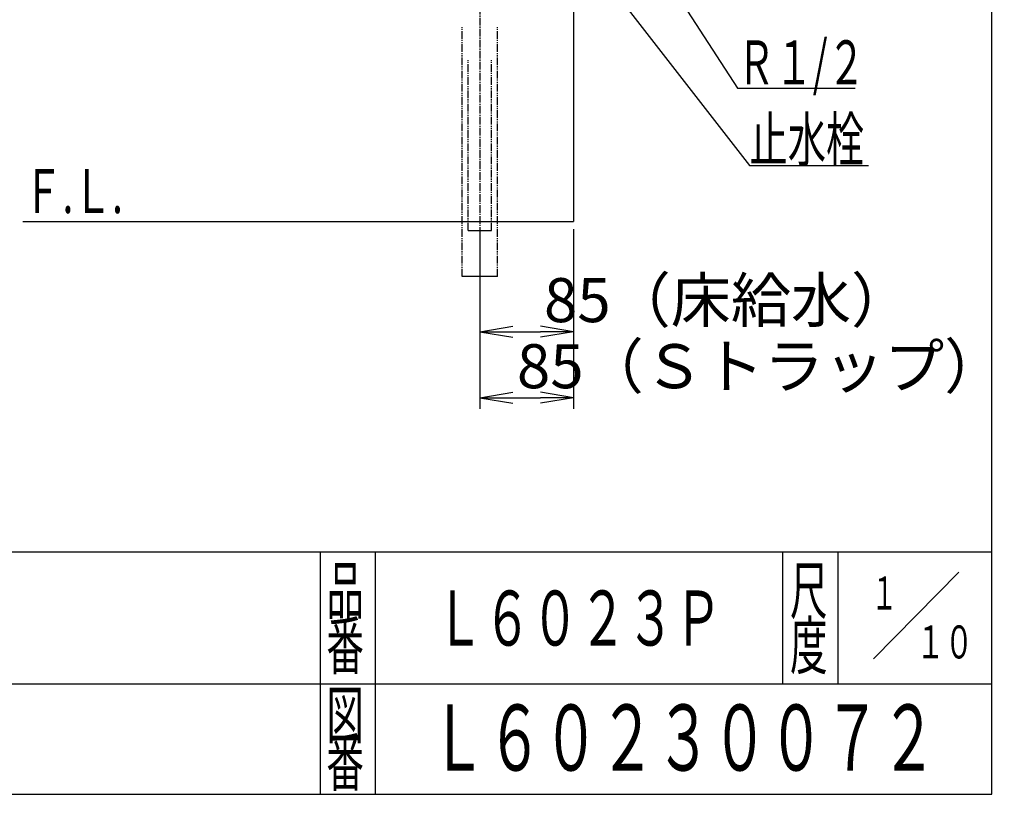
# Model space of a CAD drawing. Extents: x 174 to 2005, y 93 to 2893.
# Drawn here: x 1111 to 2005, y 93 to 796 of the extents above; entities that cross this region are included whole.
import ezdxf
from ezdxf.enums import TextEntityAlignment as Align

# ---------------------------------------------------------------- set-up
doc = ezdxf.new("R2010")
doc.units = 0
doc.linetypes.add('EXLTYPE3', pattern=[10, 7, -1, 1, -1])
doc.linetypes.add('EXLTYPE4', pattern=[12, 7, -1, 1, -1, 1, -1])
doc.layers.get('0').update_dxf_attribs({"linetype": 'CONTINUOUS'})
doc.layers.get('DEFPOINTS').update_dxf_attribs({"linetype": 'CONTINUOUS'})
for name, color, linetype in [('化粧台', 7, 'CONTINUOUS'), ('寸法', 7, 'CONTINUOUS'), ('枠_表', 7, 'CONTINUOUS')]:
    doc.layers.add(name, color=color, linetype=linetype)
doc.styles.add('EXCADDIM1', font='monotxt', dxfattribs={"width": 0.84, "bigfont": 'extfont'})
doc.styles.add('EXCADSTD', font='monotxt', dxfattribs={"bigfont": 'extfont'})
doc.styles.get("Standard").update_dxf_attribs({"font": 'monotxt', "bigfont": 'extfont'})
doc.dimstyles.new('ISO-25', dxfattribs={"dimtxt": 2.5, "dimasz": 2.5, "dimexe": 1.25, "dimexo": 0.625, "dimtad": 1, "dimtxsty": 'STANDARD', "dimcen": 2.5, "dimazin": 3, "dimtfac": 1, "dimtmove": 0, "dimatfit": 3})

# ---------------------------------------------------------------- blocks, each defined once
blk = doc.blocks.new('EX_NORM')
at = {"color": 0, "linetype": 'CONTINUOUS'}
for q in [(-1, 0.167), (-1, 0), (-1, -0.167)]:
    blk.add_line((0, 0), q, dxfattribs=at)
blk = doc.blocks.new('*D26')
at = {"layer": 'DEFPOINTS', "color": 0}
for p in [(1529, 613), (1614, 613), (1614, 513)]:
    blk.add_point(p, dxfattribs=at)
at = {"layer": '寸法', "color": 3, "linetype": 'CONTINUOUS'}
for p, q in [((1529, 606), (1529, 503)), ((1614, 606), (1614, 503)), ((1559, 513), (1584, 513))]:
    blk.add_line(p, q, dxfattribs=at)
at = {"layer": '寸法', "color": 3, "xscale": 30, "yscale": 30, "zscale": 30, "rotation": 180}
blk.add_blockref('EX_NORM', (1529, 513), dxfattribs=at)
at = {"layer": '寸法', "color": 3, "xscale": 30, "yscale": 30, "zscale": 30}
blk.add_blockref('EX_NORM', (1614, 513), dxfattribs=at)
at = {"layer": '寸法', "color": 2, "insert": (1754, 536.5), "char_height": 40, "attachment_point": 5, "style": 'EXCADDIM1'}
blk.add_mtext('85（床給水）', dxfattribs=at)
blk = doc.blocks.new('*D27')
at = {"layer": 'DEFPOINTS', "color": 0}
for p in [(1614, 613), (1529, 563), (1614, 453)]:
    blk.add_point(p, dxfattribs=at)
at = {"layer": '寸法', "color": 3, "linetype": 'CONTINUOUS'}
for p, q in [((1614, 606), (1614, 443)), ((1529, 556), (1529, 443)), ((1559, 453), (1584, 453))]:
    blk.add_line(p, q, dxfattribs=at)
at = {"layer": '寸法', "color": 3, "xscale": 30, "yscale": 30, "zscale": 30, "rotation": 180}
blk.add_blockref('EX_NORM', (1529, 453), dxfattribs=at)
at = {"layer": '寸法', "color": 3, "xscale": 30, "yscale": 30, "zscale": 30}
blk.add_blockref('EX_NORM', (1614, 453), dxfattribs=at)
at = {"layer": '寸法', "color": 2, "insert": (1784, 476.5), "char_height": 40, "attachment_point": 5, "style": 'EXCADDIM1'}
blk.add_mtext('85（Ｓトラップ）', dxfattribs=at)

msp = doc.modelspace()

# ---------------------------------------------------------------- linework, layer by layer
at = {"layer": '化粧台', "color": 7, "linetype": 'CONTINUOUS'}
for p in [(1614, 1572), (1114, 613)]:
    msp.add_line(p, (1614, 613), dxfattribs=at)
at = {"layer": '化粧台', "color": 6, "linetype": 'EXLTYPE3'}
msp.add_line((1529, 808), (1529, 543), dxfattribs=at)
at = {"layer": '化粧台', "color": 6, "linetype": 'EXLTYPE4'}
for p, q in [((1513, 563), (1513, 789.5)), ((1545, 563), (1545, 789.5)), ((1518.5, 605), (1518.5, 759.5)), ((1539.5, 605), (1539.5, 759.5))]:
    msp.add_line(p, q, dxfattribs=at)
at = {"layer": '化粧台', "color": 6, "linetype": 'CONTINUOUS'}
for p, q in [((1518.5, 605), (1539.5, 605)), ((1545, 563), (1513, 563))]:
    msp.add_line(p, q, dxfattribs=at)
at = {"layer": '枠_表', "color": 7, "linetype": 'CONTINUOUS'}
for p, q in [((1994, 93), (1994, 2893)), ((174, 313), (1994, 313)), ((174, 93), (1994, 93))]:
    msp.add_line(p, q, dxfattribs=at)
at = {"layer": '枠_表', "color": 6, "linetype": 'CONTINUOUS'}
for p, q in [((1384, 313), (1384, 93)), ((1434, 313), (1434, 93)), ((1804, 313), (1804, 193)), ((1854, 313), (1854, 193)), ((1886.65, 216), (1963.99, 294.7)), ((1994, 193), (744, 193))]:
    msp.add_line(p, q, dxfattribs=at)

# ---------------------------------------------------------------- texts
at = {"layer": '化粧台', "color": 2, "linetype": 'CONTINUOUS', "style": 'EXCADSTD', "width": 0.908654}
msp.add_text('Ｆ.Ｌ.', height=40, dxfattribs=at).set_placement((1114.9, 620.7), (1204.9, 620.7), align=Align.FIT)
at = {"layer": '寸法', "color": 2, "linetype": 'CONTINUOUS', "style": 'EXCADSTD'}
for s, width, p, p2 in [('Ｒ１/２', 0.834247, (1763, 737.5), (1879, 737.5)), ('止水栓', 1.070588, (1774, 667.5), (1878, 667.5))]:
    msp.add_text(s, height=40, dxfattribs=dict(at, width=width)).set_placement(p, p2, align=Align.FIT)
at = {"layer": '枠_表', "color": 2, "linetype": 'CONTINUOUS', "style": 'EXCADSTD'}
for s, height, width, p, p2 in [('品', 42.5, 1.12, (1389.75, 256.75), (1423.75, 256.75)), ('尺', 42.5, 1.12, (1810.75, 256.75), (1844.75, 256.75)), ('１', 30, 1.101333, (1884.54, 260.72), (1908.14, 260.72)), ('Ｌ６０２３Ｐ', 50, 1.04, (1489, 228), (1749, 228)), ('番', 42.5, 1.12, (1389.75, 206.75), (1423.75, 206.75)), ('度', 42.5, 1.12, (1810.75, 206.75), (1844.75, 206.75)), ('１０', 30, 1.098531, (1925.28, 216.35), (1977.07, 216.35)), ('図', 42.5, 1.12, (1389.75, 143.75), (1423.75, 143.75)), ('番', 42.5, 1.12, (1389.75, 100.75), (1423.75, 100.75))]:
    msp.add_text(s, height=height, dxfattribs=dict(at, width=width)).set_placement(p, p2, align=Align.FIT)
at = {"layer": '枠_表', "color": 7, "linetype": 'CONTINUOUS', "style": 'EXCADSTD', "width": 1.012579}
msp.add_text('Ｌ６０２３００７２', height=60, dxfattribs=at).set_placement((1484, 114.5), (1944, 114.5), align=Align.FIT)

# ---------------------------------------------------------------- dimensions: what is measured, and where the dimension line sits
at = {"layer": '寸法', "color": 3, "linetype": 'CONTINUOUS'}
for base, p1, text, picture, middle in [((1614, 513), (1529, 613), '85（床給水）', '*D26', (1754, 536.5)), ((1614, 453), (1529, 563), '85（Ｓトラップ）', '*D27', (1784, 476.5))]:
    dim = msp.add_linear_dim(base=base, p1=p1, p2=(1614, 613), text=text, dimstyle='ISO-25', override={"dimtxt": 40, "dimasz": 30, "dimexe": 10, "dimexo": 7, "dimgap": 0, "dimtad": 1, "dimjust": 2, "dimtih": 0, "dimtoh": 0, "dimdec": 0, "dimzin": 0, "dimlunit": 2, "dimtxsty": 'EXCADDIM1', "dimblk1": 'EX_NORM', "dimblk2": 'EX_NORM', "dimsah": 1, "dimse1": 0, "dimse2": 0, "dimclrd": 3, "dimclre": 3, "dimclrt": 2, "dimtmove": 2}, dxfattribs=at)
    dim.commit()
    dim.dimension.update_dxf_attribs({"geometry": picture, "text_midpoint": middle, "dimtype": 160})

# ---------------------------------------------------------------- leaders
for points in [[(1622, 952.5), (1763, 734), (1870, 734)], [(1554.16, 946.41), (1774, 664), (1882, 664)]]:
    msp.add_leader(points, dimstyle='ISO-25', override={"dimasz": 30, "dimldrblk": 'EX_NORM'}, dxfattribs=at)

doc.saveas('drawing.dxf')
